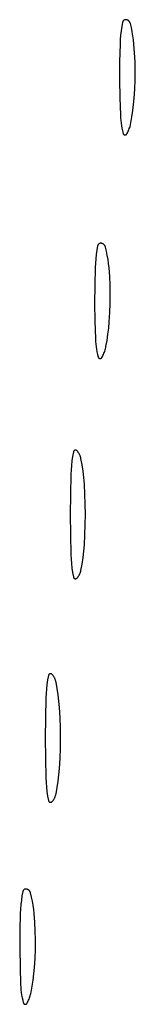
# Model space of a CAD drawing. Units: millimetres. Extents: x 9 to 1846, y -119 to 2206.
# Drawn here: x 204 to 209, y 838 to 878 of the extents above; entities that cross this region are included whole.
import ezdxf

# ---------------------------------------------------------------- set-up
doc = ezdxf.new("R2010")
doc.units = ezdxf.units.MM
doc.header["$MEASUREMENT"] = 0
doc.layers.add('Default', color=18, linetype='Continuous', true_color=0x000000)

msp = doc.modelspace()

# ---------------------------------------------------------------- linework, layer by layer
at = {"layer": 'Default'}
for p, q in [((208.34099, 877.64057), (208.31581, 877.46592)), ((208.37161, 877.81436), (208.34099, 877.64057)), ((208.37252, 877.8187), (208.37161, 877.81436)), ((208.37358, 877.82299), (208.37252, 877.8187)), ((208.37479, 877.82726), (208.37358, 877.82299)), ((208.37614, 877.83147), (208.37479, 877.82726)), ((208.37763, 877.83564), (208.37614, 877.83147)), ((208.37927, 877.83975), (208.37763, 877.83564)), ((208.38105, 877.84381), (208.37927, 877.83975)), ((208.38297, 877.8478), (208.38105, 877.84381)), ((208.38502, 877.85172), (208.38297, 877.8478)), ((208.38721, 877.85557), (208.38502, 877.85172)), ((208.38953, 877.85934), (208.38721, 877.85557)), ((208.39198, 877.86303), (208.38953, 877.85934)), ((208.39455, 877.86664), (208.39198, 877.86303)), ((208.39724, 877.87015), (208.39455, 877.86664)), ((208.40006, 877.87357), (208.39724, 877.87015)), ((208.40299, 877.87689), (208.40006, 877.87357)), ((208.40603, 877.88011), (208.40299, 877.87689)), ((208.40918, 877.88322), (208.40603, 877.88011)), ((208.41244, 877.88622), (208.40918, 877.88322)), ((208.41579, 877.88911), (208.41244, 877.88622)), ((208.41925, 877.89188), (208.41579, 877.88911)), ((208.4228, 877.89453), (208.41925, 877.89188)), ((208.42643, 877.89705), (208.4228, 877.89453)), ((208.43015, 877.89945), (208.42643, 877.89705)), ((208.43396, 877.90172), (208.43015, 877.89945)), ((208.43783, 877.90386), (208.43396, 877.90172)), ((208.44178, 877.90587), (208.43783, 877.90386)), ((208.4458, 877.90773), (208.44178, 877.90587)), ((208.44988, 877.90946), (208.4458, 877.90773)), ((208.45401, 877.91105), (208.44988, 877.90946)), ((208.4582, 877.91249), (208.45401, 877.91105)), ((208.46243, 877.91379), (208.4582, 877.91249)), ((208.4667, 877.91494), (208.46243, 877.91379)), ((208.47102, 877.91594), (208.4667, 877.91494)), ((208.47536, 877.9168), (208.47102, 877.91594)), ((208.47973, 877.9175), (208.47536, 877.9168)), ((208.48413, 877.91806), (208.47973, 877.9175)), ((208.48854, 877.91846), (208.48413, 877.91806)), ((208.49296, 877.91871), (208.48854, 877.91846)), ((208.49738, 877.91881), (208.49296, 877.91871)), ((208.50181, 877.91876), (208.49738, 877.91881)), ((208.50623, 877.91856), (208.50181, 877.91876)), ((208.51065, 877.9182), (208.50623, 877.91856)), ((208.51505, 877.91769), (208.51065, 877.9182)), ((208.51943, 877.91703), (208.51505, 877.91769)), ((208.52378, 877.91622), (208.51943, 877.91703)), ((208.53101, 877.91462), (208.52378, 877.91622)), ((208.53817, 877.91276), (208.53101, 877.91462)), ((208.54527, 877.91066), (208.53817, 877.91276)), ((208.55229, 877.90831), (208.54527, 877.91066)), ((208.55922, 877.90572), (208.55229, 877.90831)), ((208.56606, 877.90289), (208.55922, 877.90572)), ((208.5728, 877.89982), (208.56606, 877.90289)), ((208.57943, 877.89652), (208.5728, 877.89982)), ((208.58594, 877.89299), (208.57943, 877.89652)), ((208.59232, 877.88924), (208.58594, 877.89299)), ((208.59856, 877.88526), (208.59232, 877.88924)), ((208.60467, 877.88108), (208.59856, 877.88526)), ((208.61062, 877.87668), (208.60467, 877.88108)), ((208.61642, 877.87208), (208.61062, 877.87668)), ((208.62206, 877.86727), (208.61642, 877.87208)), ((208.62752, 877.86228), (208.62206, 877.86727)), ((208.63281, 877.8571), (208.62752, 877.86228)), ((208.63791, 877.85174), (208.63281, 877.8571)), ((208.64282, 877.8462), (208.63791, 877.85174)), ((208.64754, 877.84049), (208.64282, 877.8462)), ((208.65206, 877.83463), (208.64754, 877.84049)), ((208.65637, 877.82861), (208.65206, 877.83463)), ((208.66047, 877.82245), (208.65637, 877.82861)), ((208.66435, 877.81614), (208.66047, 877.82245)), ((208.66801, 877.80971), (208.66435, 877.81614)), ((208.67144, 877.80315), (208.66801, 877.80971)), ((208.67464, 877.79647), (208.67144, 877.80315)), ((208.67761, 877.78969), (208.67464, 877.79647)), ((208.68034, 877.78281), (208.67761, 877.78969)), ((208.68283, 877.77584), (208.68034, 877.78281)), ((208.68508, 877.76879), (208.68283, 877.77584)), ((208.68708, 877.76166), (208.68508, 877.76879)), ((208.72693, 877.59829), (208.68708, 877.76166)), ((208.29608, 877.29056), (208.28183, 877.11467)), ((208.31581, 877.46592), (208.29608, 877.29056)), ((208.76129, 877.43367), (208.72693, 877.59829)), ((208.7901, 877.268), (208.76129, 877.43367)), ((208.81334, 877.10145), (208.7901, 877.268)), ((208.27307, 876.93842), (208.25559, 876.21931)), ((208.28183, 877.11467), (208.27307, 876.93842)), ((208.83098, 876.93422), (208.81334, 877.10145)), ((208.85742, 876.57985), (208.83098, 876.93422)), ((208.874, 876.22488), (208.85742, 876.57985)), ((208.25559, 876.21931), (208.25218, 875.5)), ((208.88073, 875.86959), (208.874, 876.22488)), ((208.87752, 875.49766), (208.88073, 875.86959)), ((208.25218, 875.5), (208.26215, 874.78541)), ((208.86414, 875.12595), (208.87752, 875.49766)), ((208.84061, 874.75474), (208.86414, 875.12595)), ((208.26215, 874.78541), (208.28483, 874.0711)), ((208.78796, 874.25632), (208.81781, 874.50516)), ((208.81781, 874.50516), (208.84061, 874.75474)), ((208.28483, 874.0711), (208.29076, 873.96537)), ((208.75111, 874.00842), (208.78796, 874.25632)), ((208.29076, 873.96537), (208.29994, 873.85988)), ((208.29994, 873.85988), (208.31237, 873.75471)), ((208.31237, 873.75471), (208.32802, 873.64998)), ((208.67357, 873.62368), (208.68632, 873.66929)), ((208.68632, 873.66929), (208.69755, 873.7153)), ((208.69755, 873.7153), (208.70726, 873.76166)), ((208.70726, 873.76166), (208.75111, 874.00842)), ((208.32802, 873.64998), (208.34688, 873.54578)), ((208.34688, 873.54578), (208.36895, 873.44221)), ((208.36895, 873.44221), (208.39419, 873.33936)), ((208.39419, 873.33936), (208.39495, 873.33664)), ((208.39495, 873.33664), (208.39581, 873.33394)), ((208.39581, 873.33394), (208.39676, 873.33128)), ((208.39676, 873.33128), (208.3978, 873.32865)), ((208.3978, 873.32865), (208.39894, 873.32606)), ((208.39894, 873.32606), (208.40016, 873.32351)), ((208.40016, 873.32351), (208.40147, 873.321)), ((208.40147, 873.321), (208.40287, 873.31854)), ((208.40287, 873.31854), (208.40435, 873.31614)), ((208.40435, 873.31614), (208.40592, 873.31378)), ((208.40592, 873.31378), (208.40757, 873.31148)), ((208.40757, 873.31148), (208.40929, 873.30924)), ((208.40929, 873.30924), (208.41109, 873.30706)), ((208.41109, 873.30706), (208.41297, 873.30494)), ((208.41297, 873.30494), (208.41492, 873.30289)), ((208.41492, 873.30289), (208.41694, 873.30091)), ((208.41694, 873.30091), (208.41903, 873.29901)), ((208.41903, 873.29901), (208.42118, 873.29717)), ((208.42118, 873.29717), (208.4234, 873.29541)), ((208.4234, 873.29541), (208.42567, 873.29373)), ((208.42567, 873.29373), (208.428, 873.29213)), ((208.428, 873.29213), (208.43039, 873.29061)), ((208.43039, 873.29061), (208.43283, 873.28918)), ((208.43283, 873.28918), (208.43531, 873.28783)), ((208.43531, 873.28783), (208.43784, 873.28656)), ((208.43784, 873.28656), (208.44042, 873.28539)), ((208.44042, 873.28539), (208.44303, 873.28431)), ((208.44303, 873.28431), (208.44568, 873.28332)), ((208.44568, 873.28332), (208.44836, 873.28242)), ((208.44836, 873.28242), (208.45107, 873.28161)), ((208.45107, 873.28161), (208.45381, 873.2809)), ((208.45381, 873.2809), (208.45657, 873.28029)), ((208.45657, 873.28029), (208.45935, 873.27977)), ((208.45935, 873.27977), (208.46215, 873.27935)), ((208.46215, 873.27935), (208.46496, 873.27903)), ((208.46496, 873.27903), (208.46778, 873.2788)), ((208.46778, 873.2788), (208.4706, 873.27868)), ((208.4706, 873.27868), (208.47343, 873.27865)), ((208.47343, 873.27865), (208.47626, 873.27872)), ((208.47626, 873.27872), (208.47908, 873.27889)), ((208.47908, 873.27889), (208.4819, 873.27915)), ((208.4819, 873.27915), (208.48471, 873.27952)), ((208.48471, 873.27952), (208.4875, 873.27998)), ((208.4875, 873.27998), (208.49027, 873.28053)), ((208.49027, 873.28053), (208.49302, 873.28119)), ((208.49302, 873.28119), (208.49575, 873.28194)), ((208.49575, 873.28194), (208.49845, 873.28278)), ((208.49845, 873.28278), (208.50112, 873.28372)), ((208.50112, 873.28372), (208.50375, 873.28475)), ((208.50375, 873.28475), (208.50635, 873.28587)), ((208.50635, 873.28587), (208.5089, 873.28708)), ((208.5089, 873.28708), (208.51142, 873.28838)), ((208.51142, 873.28838), (208.51388, 873.28976)), ((208.51388, 873.28976), (208.5163, 873.29123)), ((208.5163, 873.29123), (208.51866, 873.29279)), ((208.51866, 873.29279), (208.52097, 873.29442)), ((208.52097, 873.29442), (208.52322, 873.29613)), ((208.52322, 873.29613), (208.52541, 873.29792)), ((208.52541, 873.29792), (208.52754, 873.29979)), ((208.52754, 873.29979), (208.5296, 873.30173)), ((208.5296, 873.30173), (208.53159, 873.30374)), ((208.53159, 873.30374), (208.53351, 873.30582)), ((208.53351, 873.30582), (208.53535, 873.30796)), ((208.53535, 873.30796), (208.53713, 873.31016)), ((208.53713, 873.31016), (208.53882, 873.31243)), ((208.53882, 873.31243), (208.54043, 873.31475)), ((208.54043, 873.31475), (208.54196, 873.31713)), ((208.54196, 873.31713), (208.54341, 873.31956)), ((208.54341, 873.31956), (208.56626, 873.36105)), ((208.56626, 873.36105), (208.58772, 873.40326)), ((208.58772, 873.40326), (208.60778, 873.44617)), ((208.60778, 873.44617), (208.62642, 873.48971)), ((208.62642, 873.48971), (208.64361, 873.53384)), ((208.64361, 873.53384), (208.65933, 873.57851)), ((208.65933, 873.57851), (208.67357, 873.62368)), ((207.4582, 868.91249), (207.45401, 868.91105)), ((207.46243, 868.91379), (207.4582, 868.91249)), ((207.4667, 868.91494), (207.46243, 868.91379)), ((207.47102, 868.91594), (207.4667, 868.91494)), ((207.47536, 868.9168), (207.47102, 868.91594)), ((207.47973, 868.9175), (207.47536, 868.9168)), ((207.48413, 868.91806), (207.47973, 868.9175)), ((207.48854, 868.91846), (207.48413, 868.91806)), ((207.49296, 868.91871), (207.48854, 868.91846)), ((207.49738, 868.91881), (207.49296, 868.91871)), ((207.50181, 868.91876), (207.49738, 868.91881)), ((207.50623, 868.91856), (207.50181, 868.91876)), ((207.51065, 868.9182), (207.50623, 868.91856)), ((207.51505, 868.91769), (207.51065, 868.9182)), ((207.51943, 868.91703), (207.51505, 868.91769)), ((207.52378, 868.91622), (207.51943, 868.91703)), ((207.53101, 868.91462), (207.52378, 868.91622)), ((207.53817, 868.91276), (207.53101, 868.91462)), ((207.54527, 868.91066), (207.53817, 868.91276)), ((207.34099, 868.64057), (207.31581, 868.46592)), ((207.37161, 868.81436), (207.34099, 868.64057)), ((207.37252, 868.8187), (207.37161, 868.81436)), ((207.37358, 868.82299), (207.37252, 868.8187)), ((207.37479, 868.82726), (207.37358, 868.82299)), ((207.37614, 868.83147), (207.37479, 868.82726)), ((207.37763, 868.83564), (207.37614, 868.83147)), ((207.37927, 868.83975), (207.37763, 868.83564)), ((207.38105, 868.84381), (207.37927, 868.83975)), ((207.38297, 868.8478), (207.38105, 868.84381)), ((207.38502, 868.85172), (207.38297, 868.8478)), ((207.38721, 868.85557), (207.38502, 868.85172)), ((207.38953, 868.85934), (207.38721, 868.85557)), ((207.39198, 868.86303), (207.38953, 868.85934)), ((207.39455, 868.86664), (207.39198, 868.86303)), ((207.39724, 868.87015), (207.39455, 868.86664)), ((207.40006, 868.87357), (207.39724, 868.87015)), ((207.40299, 868.87689), (207.40006, 868.87357)), ((207.40603, 868.88011), (207.40299, 868.87689)), ((207.40918, 868.88322), (207.40603, 868.88011)), ((207.41244, 868.88622), (207.40918, 868.88322)), ((207.41579, 868.88911), (207.41244, 868.88622)), ((207.41925, 868.89188), (207.41579, 868.88911)), ((207.4228, 868.89453), (207.41925, 868.89188)), ((207.42643, 868.89705), (207.4228, 868.89453)), ((207.43015, 868.89945), (207.42643, 868.89705)), ((207.43396, 868.90172), (207.43015, 868.89945)), ((207.43783, 868.90386), (207.43396, 868.90172)), ((207.44178, 868.90587), (207.43783, 868.90386)), ((207.4458, 868.90773), (207.44178, 868.90587)), ((207.44988, 868.90946), (207.4458, 868.90773)), ((207.45401, 868.91105), (207.44988, 868.90946)), ((207.55229, 868.90831), (207.54527, 868.91066)), ((207.55922, 868.90572), (207.55229, 868.90831)), ((207.56606, 868.90289), (207.55922, 868.90572)), ((207.5728, 868.89982), (207.56606, 868.90289)), ((207.57943, 868.89652), (207.5728, 868.89982)), ((207.58594, 868.89299), (207.57943, 868.89652)), ((207.59232, 868.88924), (207.58594, 868.89299)), ((207.59856, 868.88526), (207.59232, 868.88924)), ((207.60467, 868.88108), (207.59856, 868.88526)), ((207.61062, 868.87668), (207.60467, 868.88108)), ((207.61642, 868.87208), (207.61062, 868.87668)), ((207.62206, 868.86727), (207.61642, 868.87208)), ((207.62752, 868.86228), (207.62206, 868.86727)), ((207.63281, 868.8571), (207.62752, 868.86228)), ((207.63791, 868.85174), (207.63281, 868.8571)), ((207.64282, 868.8462), (207.63791, 868.85174)), ((207.64754, 868.84049), (207.64282, 868.8462)), ((207.65206, 868.83463), (207.64754, 868.84049)), ((207.65637, 868.82861), (207.65206, 868.83463)), ((207.66047, 868.82245), (207.65637, 868.82861)), ((207.66435, 868.81614), (207.66047, 868.82245)), ((207.66801, 868.80971), (207.66435, 868.81614)), ((207.67144, 868.80315), (207.66801, 868.80971)), ((207.67464, 868.79647), (207.67144, 868.80315)), ((207.67761, 868.78969), (207.67464, 868.79647)), ((207.68034, 868.78281), (207.67761, 868.78969)), ((207.68283, 868.77584), (207.68034, 868.78281)), ((207.68508, 868.76879), (207.68283, 868.77584)), ((207.68708, 868.76166), (207.68508, 868.76879)), ((207.72693, 868.59829), (207.68708, 868.76166)), ((207.76129, 868.43367), (207.72693, 868.59829)), ((207.29608, 868.29056), (207.28183, 868.11467)), ((207.31581, 868.46592), (207.29608, 868.29056)), ((207.7901, 868.268), (207.76129, 868.43367)), ((207.81334, 868.10145), (207.7901, 868.268)), ((207.27307, 867.93842), (207.25559, 867.21931)), ((207.28183, 868.11467), (207.27307, 867.93842)), ((207.83098, 867.93422), (207.81334, 868.10145)), ((207.85742, 867.57985), (207.83098, 867.93422)), ((207.874, 867.22488), (207.85742, 867.57985)), ((207.25559, 867.21931), (207.25218, 866.5)), ((207.88073, 866.86959), (207.874, 867.22488)), ((207.87752, 866.49766), (207.88073, 866.86959)), ((207.25218, 866.5), (207.26215, 865.78541)), ((207.86414, 866.12595), (207.87752, 866.49766)), ((207.26215, 865.78541), (207.28483, 865.0711)), ((207.81781, 865.50516), (207.84061, 865.75474)), ((207.84061, 865.75474), (207.86414, 866.12595)), ((207.78796, 865.25632), (207.81781, 865.50516)), ((207.28483, 865.0711), (207.29076, 864.96537)), ((207.29076, 864.96537), (207.29994, 864.85988)), ((207.70726, 864.76166), (207.75111, 865.00842)), ((207.75111, 865.00842), (207.78796, 865.25632)), ((207.29994, 864.85988), (207.31237, 864.75471)), ((207.31237, 864.75471), (207.32802, 864.64998)), ((207.32802, 864.64998), (207.34688, 864.54578)), ((207.64361, 864.53384), (207.65933, 864.57851)), ((207.65933, 864.57851), (207.67357, 864.62368)), ((207.67357, 864.62368), (207.68632, 864.66929)), ((207.68632, 864.66929), (207.69755, 864.7153)), ((207.69755, 864.7153), (207.70726, 864.76166)), ((207.34688, 864.54578), (207.36895, 864.44221)), ((207.36895, 864.44221), (207.39419, 864.33936)), ((207.39419, 864.33936), (207.39495, 864.33664)), ((207.39495, 864.33664), (207.39581, 864.33394)), ((207.39581, 864.33394), (207.39676, 864.33128)), ((207.39676, 864.33128), (207.3978, 864.32865)), ((207.3978, 864.32865), (207.39894, 864.32606)), ((207.39894, 864.32606), (207.40016, 864.32351)), ((207.40016, 864.32351), (207.40147, 864.321)), ((207.40147, 864.321), (207.40287, 864.31854)), ((207.40287, 864.31854), (207.40435, 864.31614)), ((207.40435, 864.31614), (207.40592, 864.31378)), ((207.40592, 864.31378), (207.40757, 864.31148)), ((207.40757, 864.31148), (207.40929, 864.30924)), ((207.40929, 864.30924), (207.41109, 864.30706)), ((207.41109, 864.30706), (207.41297, 864.30494)), ((207.41297, 864.30494), (207.41492, 864.30289)), ((207.41492, 864.30289), (207.41694, 864.30091)), ((207.41694, 864.30091), (207.41903, 864.29901)), ((207.41903, 864.29901), (207.42118, 864.29717)), ((207.42118, 864.29717), (207.4234, 864.29541)), ((207.4234, 864.29541), (207.42567, 864.29373)), ((207.42567, 864.29373), (207.428, 864.29213)), ((207.428, 864.29213), (207.43039, 864.29061)), ((207.43039, 864.29061), (207.43283, 864.28918)), ((207.43283, 864.28918), (207.43531, 864.28783)), ((207.43531, 864.28783), (207.43784, 864.28656)), ((207.43784, 864.28656), (207.44042, 864.28539)), ((207.44042, 864.28539), (207.44303, 864.28431)), ((207.44303, 864.28431), (207.44568, 864.28332)), ((207.44568, 864.28332), (207.44836, 864.28242)), ((207.44836, 864.28242), (207.45107, 864.28161)), ((207.45107, 864.28161), (207.45381, 864.2809)), ((207.45381, 864.2809), (207.45657, 864.28029)), ((207.45657, 864.28029), (207.45935, 864.27977)), ((207.45935, 864.27977), (207.46215, 864.27935)), ((207.46215, 864.27935), (207.46496, 864.27903)), ((207.46496, 864.27903), (207.46778, 864.2788)), ((207.46778, 864.2788), (207.4706, 864.27868)), ((207.4706, 864.27868), (207.47343, 864.27865)), ((207.47343, 864.27865), (207.47626, 864.27872)), ((207.47626, 864.27872), (207.47908, 864.27889)), ((207.47908, 864.27889), (207.4819, 864.27915)), ((207.4819, 864.27915), (207.48471, 864.27952)), ((207.48471, 864.27952), (207.4875, 864.27998)), ((207.4875, 864.27998), (207.49027, 864.28053)), ((207.49027, 864.28053), (207.49302, 864.28119)), ((207.49302, 864.28119), (207.49575, 864.28194)), ((207.49575, 864.28194), (207.49845, 864.28278)), ((207.49845, 864.28278), (207.50112, 864.28372)), ((207.50112, 864.28372), (207.50375, 864.28475)), ((207.50375, 864.28475), (207.50635, 864.28587)), ((207.50635, 864.28587), (207.5089, 864.28708)), ((207.5089, 864.28708), (207.51142, 864.28838)), ((207.51142, 864.28838), (207.51388, 864.28976)), ((207.51388, 864.28976), (207.5163, 864.29123)), ((207.5163, 864.29123), (207.51866, 864.29279)), ((207.51866, 864.29279), (207.52097, 864.29442)), ((207.52097, 864.29442), (207.52322, 864.29613)), ((207.52322, 864.29613), (207.52541, 864.29792)), ((207.52541, 864.29792), (207.52754, 864.29979)), ((207.52754, 864.29979), (207.5296, 864.30173)), ((207.5296, 864.30173), (207.53159, 864.30374)), ((207.53159, 864.30374), (207.53351, 864.30582)), ((207.53351, 864.30582), (207.53535, 864.30796)), ((207.53535, 864.30796), (207.53713, 864.31016)), ((207.53713, 864.31016), (207.53882, 864.31243)), ((207.53882, 864.31243), (207.54043, 864.31475)), ((207.54043, 864.31475), (207.54196, 864.31713)), ((207.54196, 864.31713), (207.54341, 864.31956)), ((207.54341, 864.31956), (207.56626, 864.36105)), ((207.56626, 864.36105), (207.58772, 864.40326)), ((207.58772, 864.40326), (207.60778, 864.44617)), ((207.60778, 864.44617), (207.62642, 864.48971)), ((207.62642, 864.48971), (207.64361, 864.53384)), ((206.36799, 860.33751), (206.34201, 860.15692)), ((206.39967, 860.51719), (206.36799, 860.33751)), ((206.40029, 860.52013), (206.39967, 860.51719)), ((206.40101, 860.52304), (206.40029, 860.52013)), ((206.40183, 860.52593), (206.40101, 860.52304)), ((206.40275, 860.52879), (206.40183, 860.52593)), ((206.40377, 860.53161), (206.40275, 860.52879)), ((206.40489, 860.5344), (206.40377, 860.53161)), ((206.40611, 860.53714), (206.40489, 860.5344)), ((206.40742, 860.53984), (206.40611, 860.53714)), ((206.40882, 860.5425), (206.40742, 860.53984)), ((206.41032, 860.5451), (206.40882, 860.5425)), ((206.4119, 860.54765), (206.41032, 860.5451)), ((206.41357, 860.55014), (206.4119, 860.54765)), ((206.41533, 860.55258), (206.41357, 860.55014)), ((206.41718, 860.55495), (206.41533, 860.55258)), ((206.4191, 860.55725), (206.41718, 860.55495)), ((206.4211, 860.55949), (206.4191, 860.55725)), ((206.42318, 860.56166), (206.4211, 860.55949)), ((206.42534, 860.56375), (206.42318, 860.56166)), ((206.42756, 860.56576), (206.42534, 860.56375)), ((206.42986, 860.5677), (206.42756, 860.56576)), ((206.43222, 860.56956), (206.42986, 860.5677)), ((206.43464, 860.57133), (206.43222, 860.56956)), ((206.43713, 860.57302), (206.43464, 860.57133)), ((206.43967, 860.57462), (206.43713, 860.57302)), ((206.44226, 860.57613), (206.43967, 860.57462)), ((206.44491, 860.57754), (206.44226, 860.57613)), ((206.4476, 860.57887), (206.44491, 860.57754)), ((206.45034, 860.5801), (206.4476, 860.57887)), ((206.45312, 860.58124), (206.45034, 860.5801)), ((206.45594, 860.58227), (206.45312, 860.58124)), ((206.45879, 860.58321), (206.45594, 860.58227)), ((206.46168, 860.58405), (206.45879, 860.58321)), ((206.46459, 860.58479), (206.46168, 860.58405)), ((206.46752, 860.58542), (206.46459, 860.58479)), ((206.47048, 860.58596), (206.46752, 860.58542)), ((206.47345, 860.58638), (206.47048, 860.58596)), ((206.47643, 860.58671), (206.47345, 860.58638)), ((206.47943, 860.58693), (206.47643, 860.58671)), ((206.48243, 860.58705), (206.47943, 860.58693)), ((206.48543, 860.58706), (206.48243, 860.58705)), ((206.48843, 860.58697), (206.48543, 860.58706)), ((206.49143, 860.58677), (206.48843, 860.58697)), ((206.49442, 860.58647), (206.49143, 860.58677)), ((206.49739, 860.58607), (206.49442, 860.58647)), ((206.50035, 860.58556), (206.49739, 860.58607)), ((206.50329, 860.58495), (206.50035, 860.58556)), ((206.50621, 860.58424), (206.50329, 860.58495)), ((206.5091, 860.58342), (206.50621, 860.58424)), ((206.51196, 860.58251), (206.5091, 860.58342)), ((206.51478, 860.5815), (206.51196, 860.58251)), ((206.51757, 860.58038), (206.51478, 860.5815)), ((206.52032, 860.57918), (206.51757, 860.58038)), ((206.52303, 860.57787), (206.52032, 860.57918)), ((206.52569, 860.57648), (206.52303, 860.57787)), ((206.5283, 860.57499), (206.52569, 860.57648)), ((206.53085, 860.57341), (206.5283, 860.57499)), ((206.53335, 860.57175), (206.53085, 860.57341)), ((206.53579, 860.56999), (206.53335, 860.57175)), ((206.53816, 860.56816), (206.53579, 860.56999)), ((206.54047, 860.56624), (206.53816, 860.56816)), ((206.54272, 860.56424), (206.54047, 860.56624)), ((206.54489, 860.56217), (206.54272, 860.56424)), ((206.54699, 860.56002), (206.54489, 860.56217)), ((206.56098, 860.54468), (206.54699, 860.56002)), ((206.57446, 860.52889), (206.56098, 860.54468)), ((206.5874, 860.51265), (206.57446, 860.52889)), ((206.59979, 860.49599), (206.5874, 860.51265)), ((206.61163, 860.47893), (206.59979, 860.49599)), ((206.62288, 860.46149), (206.61163, 860.47893)), ((206.63356, 860.44367), (206.62288, 860.46149)), ((206.64363, 860.42552), (206.63356, 860.44367)), ((206.65309, 860.40704), (206.64363, 860.42552)), ((206.66194, 860.38825), (206.65309, 860.40704)), ((206.67015, 860.36918), (206.66194, 860.38825)), ((206.67772, 860.34985), (206.67015, 860.36918)), ((206.68465, 860.33027), (206.67772, 860.34985)), ((206.69092, 860.31048), (206.68465, 860.33027)), ((206.69653, 860.29049), (206.69092, 860.31048)), ((206.70147, 860.27032), (206.69653, 860.29049)), ((206.70573, 860.25), (206.70147, 860.27032)), ((206.75086, 859.99544), (206.70573, 860.25)), ((206.32174, 859.9756), (206.30721, 859.79373)), ((206.34201, 860.15692), (206.32174, 859.9756)), ((206.7884, 859.73965), (206.75086, 859.99544)), ((206.29843, 859.61149), (206.27236, 858)), ((206.30721, 859.79373), (206.29843, 859.61149)), ((206.81834, 859.48286), (206.7884, 859.73965)), ((206.84065, 859.22529), (206.81834, 859.48286)), ((206.865, 858.81725), (206.84065, 859.22529)), ((206.87962, 858.40874), (206.865, 858.81725)), ((206.8845, 858), (206.87962, 858.40874)), ((206.27236, 858), (206.29843, 856.38851)), ((206.87962, 857.59126), (206.8845, 858)), ((206.865, 857.18275), (206.87962, 857.59126)), ((206.84065, 856.77471), (206.865, 857.18275)), ((206.81834, 856.51714), (206.84065, 856.77471)), ((206.29843, 856.38851), (206.30721, 856.20627)), ((206.75086, 856.00456), (206.7884, 856.26035)), ((206.7884, 856.26035), (206.81834, 856.51714)), ((206.30721, 856.20627), (206.32174, 856.0244)), ((206.32174, 856.0244), (206.34201, 855.84308)), ((206.34201, 855.84308), (206.36799, 855.66249)), ((206.70573, 855.75), (206.75086, 856.00456)), ((206.36799, 855.66249), (206.39967, 855.48281)), ((206.39967, 855.48281), (206.40029, 855.47987)), ((206.40029, 855.47987), (206.40101, 855.47696)), ((206.40101, 855.47696), (206.40183, 855.47407)), ((206.40183, 855.47407), (206.40275, 855.47121)), ((206.40275, 855.47121), (206.40377, 855.46839)), ((206.40377, 855.46839), (206.40489, 855.4656)), ((206.40489, 855.4656), (206.40611, 855.46286)), ((206.40611, 855.46286), (206.40742, 855.46016)), ((206.40742, 855.46016), (206.40882, 855.4575)), ((206.40882, 855.4575), (206.41032, 855.4549)), ((206.41032, 855.4549), (206.4119, 855.45235)), ((206.4119, 855.45235), (206.41357, 855.44986)), ((206.41357, 855.44986), (206.41533, 855.44742)), ((206.41533, 855.44742), (206.41718, 855.44505)), ((206.41718, 855.44505), (206.4191, 855.44275)), ((206.4191, 855.44275), (206.4211, 855.44051)), ((206.4211, 855.44051), (206.42318, 855.43834)), ((206.42318, 855.43834), (206.42534, 855.43625)), ((206.42534, 855.43625), (206.42756, 855.43424)), ((206.54047, 855.43376), (206.54272, 855.43576)), ((206.54272, 855.43576), (206.54489, 855.43783)), ((206.54489, 855.43783), (206.54699, 855.43998)), ((206.54699, 855.43998), (206.56098, 855.45532)), ((206.56098, 855.45532), (206.57446, 855.47111)), ((206.57446, 855.47111), (206.5874, 855.48735)), ((206.5874, 855.48735), (206.59979, 855.50401)), ((206.59979, 855.50401), (206.61163, 855.52107)), ((206.61163, 855.52107), (206.62288, 855.53851)), ((206.62288, 855.53851), (206.63356, 855.55633)), ((206.63356, 855.55633), (206.64363, 855.57448)), ((206.64363, 855.57448), (206.65309, 855.59296)), ((206.65309, 855.59296), (206.66194, 855.61175)), ((206.66194, 855.61175), (206.67015, 855.63082)), ((206.67015, 855.63082), (206.67772, 855.65015)), ((206.67772, 855.65015), (206.68465, 855.66973)), ((206.68465, 855.66973), (206.69092, 855.68952)), ((206.69092, 855.68952), (206.69653, 855.70951)), ((206.69653, 855.70951), (206.70147, 855.72968)), ((206.70147, 855.72968), (206.70573, 855.75)), ((206.42756, 855.43424), (206.42986, 855.4323)), ((206.42986, 855.4323), (206.43222, 855.43044)), ((206.43222, 855.43044), (206.43464, 855.42867)), ((206.43464, 855.42867), (206.43713, 855.42698)), ((206.43713, 855.42698), (206.43967, 855.42538)), ((206.43967, 855.42538), (206.44226, 855.42387)), ((206.44226, 855.42387), (206.44491, 855.42246)), ((206.44491, 855.42246), (206.4476, 855.42113)), ((206.4476, 855.42113), (206.45034, 855.4199)), ((206.45034, 855.4199), (206.45312, 855.41876)), ((206.45312, 855.41876), (206.45594, 855.41773)), ((206.45594, 855.41773), (206.45879, 855.41679)), ((206.45879, 855.41679), (206.46168, 855.41595)), ((206.46168, 855.41595), (206.46459, 855.41521)), ((206.46459, 855.41521), (206.46752, 855.41458)), ((206.46752, 855.41458), (206.47048, 855.41404)), ((206.47048, 855.41404), (206.47345, 855.41362)), ((206.47345, 855.41362), (206.47643, 855.41329)), ((206.47643, 855.41329), (206.47943, 855.41307)), ((206.47943, 855.41307), (206.48243, 855.41295)), ((206.48243, 855.41295), (206.48543, 855.41294)), ((206.48543, 855.41294), (206.48843, 855.41303)), ((206.48843, 855.41303), (206.49143, 855.41323)), ((206.49143, 855.41323), (206.49442, 855.41353)), ((206.49442, 855.41353), (206.49739, 855.41393)), ((206.49739, 855.41393), (206.50035, 855.41444)), ((206.50035, 855.41444), (206.50329, 855.41505)), ((206.50329, 855.41505), (206.50621, 855.41576)), ((206.50621, 855.41576), (206.5091, 855.41658)), ((206.5091, 855.41658), (206.51196, 855.41749)), ((206.51196, 855.41749), (206.51478, 855.4185)), ((206.51478, 855.4185), (206.51757, 855.41962)), ((206.51757, 855.41962), (206.52032, 855.42082)), ((206.52032, 855.42082), (206.52303, 855.42213)), ((206.52303, 855.42213), (206.52569, 855.42352)), ((206.52569, 855.42352), (206.5283, 855.42501)), ((206.5283, 855.42501), (206.53085, 855.42659)), ((206.53085, 855.42659), (206.53335, 855.42825)), ((206.53335, 855.42825), (206.53579, 855.43001)), ((206.53579, 855.43001), (206.53816, 855.43184)), ((206.53816, 855.43184), (206.54047, 855.43376)), ((205.39967, 851.51719), (205.36799, 851.33751)), ((205.40029, 851.52013), (205.39967, 851.51719)), ((205.40101, 851.52304), (205.40029, 851.52013)), ((205.40183, 851.52593), (205.40101, 851.52304)), ((205.40275, 851.52879), (205.40183, 851.52593)), ((205.40377, 851.53161), (205.40275, 851.52879)), ((205.40489, 851.5344), (205.40377, 851.53161)), ((205.40611, 851.53714), (205.40489, 851.5344)), ((205.40742, 851.53984), (205.40611, 851.53714)), ((205.40882, 851.5425), (205.40742, 851.53984)), ((205.41032, 851.5451), (205.40882, 851.5425)), ((205.4119, 851.54765), (205.41032, 851.5451)), ((205.41357, 851.55014), (205.4119, 851.54765)), ((205.41533, 851.55258), (205.41357, 851.55014)), ((205.41718, 851.55495), (205.41533, 851.55258)), ((205.4191, 851.55725), (205.41718, 851.55495)), ((205.4211, 851.55949), (205.4191, 851.55725)), ((205.42318, 851.56166), (205.4211, 851.55949)), ((205.42534, 851.56375), (205.42318, 851.56166)), ((205.42756, 851.56576), (205.42534, 851.56375)), ((205.42986, 851.5677), (205.42756, 851.56576)), ((205.43222, 851.56956), (205.42986, 851.5677)), ((205.43464, 851.57133), (205.43222, 851.56956)), ((205.43713, 851.57302), (205.43464, 851.57133)), ((205.43967, 851.57462), (205.43713, 851.57302)), ((205.44226, 851.57613), (205.43967, 851.57462)), ((205.44491, 851.57754), (205.44226, 851.57613)), ((205.4476, 851.57887), (205.44491, 851.57754)), ((205.45034, 851.5801), (205.4476, 851.57887)), ((205.45312, 851.58124), (205.45034, 851.5801)), ((205.45594, 851.58227), (205.45312, 851.58124)), ((205.45879, 851.58321), (205.45594, 851.58227)), ((205.46168, 851.58405), (205.45879, 851.58321)), ((205.46459, 851.58479), (205.46168, 851.58405)), ((205.46752, 851.58542), (205.46459, 851.58479)), ((205.47048, 851.58596), (205.46752, 851.58542)), ((205.47345, 851.58638), (205.47048, 851.58596)), ((205.47643, 851.58671), (205.47345, 851.58638)), ((205.47943, 851.58693), (205.47643, 851.58671)), ((205.48243, 851.58705), (205.47943, 851.58693)), ((205.48543, 851.58706), (205.48243, 851.58705)), ((205.48843, 851.58697), (205.48543, 851.58706)), ((205.49143, 851.58677), (205.48843, 851.58697)), ((205.49442, 851.58647), (205.49143, 851.58677)), ((205.49739, 851.58607), (205.49442, 851.58647)), ((205.50035, 851.58556), (205.49739, 851.58607)), ((205.50329, 851.58495), (205.50035, 851.58556)), ((205.50621, 851.58424), (205.50329, 851.58495)), ((205.5091, 851.58342), (205.50621, 851.58424)), ((205.51196, 851.58251), (205.5091, 851.58342)), ((205.51478, 851.5815), (205.51196, 851.58251)), ((205.51757, 851.58038), (205.51478, 851.5815)), ((205.52032, 851.57918), (205.51757, 851.58038)), ((205.52303, 851.57787), (205.52032, 851.57918)), ((205.52569, 851.57648), (205.52303, 851.57787)), ((205.5283, 851.57499), (205.52569, 851.57648)), ((205.53085, 851.57341), (205.5283, 851.57499)), ((205.53335, 851.57175), (205.53085, 851.57341)), ((205.53579, 851.56999), (205.53335, 851.57175)), ((205.53816, 851.56816), (205.53579, 851.56999)), ((205.54047, 851.56624), (205.53816, 851.56816)), ((205.54272, 851.56424), (205.54047, 851.56624)), ((205.54489, 851.56217), (205.54272, 851.56424)), ((205.54699, 851.56002), (205.54489, 851.56217)), ((205.56098, 851.54468), (205.54699, 851.56002)), ((205.57446, 851.52889), (205.56098, 851.54468)), ((205.5874, 851.51265), (205.57446, 851.52889)), ((205.59979, 851.49599), (205.5874, 851.51265)), ((205.61163, 851.47893), (205.59979, 851.49599)), ((205.62288, 851.46149), (205.61163, 851.47893)), ((205.34201, 851.15692), (205.32174, 850.9756)), ((205.36799, 851.33751), (205.34201, 851.15692)), ((205.63356, 851.44367), (205.62288, 851.46149)), ((205.64363, 851.42552), (205.63356, 851.44367)), ((205.65309, 851.40704), (205.64363, 851.42552)), ((205.66194, 851.38825), (205.65309, 851.40704)), ((205.67015, 851.36918), (205.66194, 851.38825)), ((205.67772, 851.34985), (205.67015, 851.36918)), ((205.68465, 851.33027), (205.67772, 851.34985)), ((205.69092, 851.31048), (205.68465, 851.33027)), ((205.69653, 851.29049), (205.69092, 851.31048)), ((205.70147, 851.27032), (205.69653, 851.29049)), ((205.70573, 851.25), (205.70147, 851.27032)), ((205.75086, 850.99544), (205.70573, 851.25)), ((205.30721, 850.79373), (205.29843, 850.61149)), ((205.32174, 850.9756), (205.30721, 850.79373)), ((205.7884, 850.73965), (205.75086, 850.99544)), ((205.81834, 850.48286), (205.7884, 850.73965)), ((205.29843, 850.61149), (205.27236, 849)), ((205.84065, 850.22529), (205.81834, 850.48286)), ((205.865, 849.81725), (205.84065, 850.22529)), ((205.87962, 849.40874), (205.865, 849.81725)), ((205.8845, 849), (205.87962, 849.40874)), ((205.27236, 849), (205.29843, 847.38851)), ((205.87962, 848.59126), (205.8845, 849)), ((205.865, 848.18275), (205.87962, 848.59126)), ((205.84065, 847.77471), (205.865, 848.18275)), ((205.7884, 847.26035), (205.81834, 847.51714)), ((205.81834, 847.51714), (205.84065, 847.77471)), ((205.29843, 847.38851), (205.30721, 847.20627)), ((205.30721, 847.20627), (205.32174, 847.0244)), ((205.75086, 847.00456), (205.7884, 847.26035)), ((205.32174, 847.0244), (205.34201, 846.84308)), ((205.34201, 846.84308), (205.36799, 846.66249)), ((205.69653, 846.70951), (205.70147, 846.72968)), ((205.70147, 846.72968), (205.70573, 846.75)), ((205.70573, 846.75), (205.75086, 847.00456)), ((205.36799, 846.66249), (205.39967, 846.48281)), ((205.39967, 846.48281), (205.40029, 846.47987)), ((205.40029, 846.47987), (205.40101, 846.47696)), ((205.40101, 846.47696), (205.40183, 846.47407)), ((205.40183, 846.47407), (205.40275, 846.47121)), ((205.40275, 846.47121), (205.40377, 846.46839)), ((205.40377, 846.46839), (205.40489, 846.4656)), ((205.40489, 846.4656), (205.40611, 846.46286)), ((205.40611, 846.46286), (205.40742, 846.46016)), ((205.40742, 846.46016), (205.40882, 846.4575)), ((205.40882, 846.4575), (205.41032, 846.4549)), ((205.41032, 846.4549), (205.4119, 846.45235)), ((205.4119, 846.45235), (205.41357, 846.44986)), ((205.41357, 846.44986), (205.41533, 846.44742)), ((205.41533, 846.44742), (205.41718, 846.44505)), ((205.41718, 846.44505), (205.4191, 846.44275)), ((205.4191, 846.44275), (205.4211, 846.44051)), ((205.4211, 846.44051), (205.42318, 846.43834)), ((205.42318, 846.43834), (205.42534, 846.43625)), ((205.42534, 846.43625), (205.42756, 846.43424)), ((205.42756, 846.43424), (205.42986, 846.4323)), ((205.42986, 846.4323), (205.43222, 846.43044)), ((205.43222, 846.43044), (205.43464, 846.42867)), ((205.43464, 846.42867), (205.43713, 846.42698)), ((205.43713, 846.42698), (205.43967, 846.42538)), ((205.43967, 846.42538), (205.44226, 846.42387)), ((205.44226, 846.42387), (205.44491, 846.42246)), ((205.44491, 846.42246), (205.4476, 846.42113)), ((205.4476, 846.42113), (205.45034, 846.4199)), ((205.45034, 846.4199), (205.45312, 846.41876)), ((205.45312, 846.41876), (205.45594, 846.41773)), ((205.45594, 846.41773), (205.45879, 846.41679)), ((205.45879, 846.41679), (205.46168, 846.41595)), ((205.46168, 846.41595), (205.46459, 846.41521)), ((205.46459, 846.41521), (205.46752, 846.41458)), ((205.46752, 846.41458), (205.47048, 846.41404)), ((205.47048, 846.41404), (205.47345, 846.41362)), ((205.47345, 846.41362), (205.47643, 846.41329)), ((205.47643, 846.41329), (205.47943, 846.41307)), ((205.47943, 846.41307), (205.48243, 846.41295)), ((205.48243, 846.41295), (205.48543, 846.41294)), ((205.48543, 846.41294), (205.48843, 846.41303)), ((205.48843, 846.41303), (205.49143, 846.41323)), ((205.49143, 846.41323), (205.49442, 846.41353)), ((205.49442, 846.41353), (205.49739, 846.41393)), ((205.49739, 846.41393), (205.50035, 846.41444)), ((205.50035, 846.41444), (205.50329, 846.41505)), ((205.50329, 846.41505), (205.50621, 846.41576)), ((205.50621, 846.41576), (205.5091, 846.41658)), ((205.5091, 846.41658), (205.51196, 846.41749)), ((205.51196, 846.41749), (205.51478, 846.4185)), ((205.51478, 846.4185), (205.51757, 846.41962)), ((205.51757, 846.41962), (205.52032, 846.42082)), ((205.52032, 846.42082), (205.52303, 846.42213)), ((205.52303, 846.42213), (205.52569, 846.42352)), ((205.52569, 846.42352), (205.5283, 846.42501)), ((205.5283, 846.42501), (205.53085, 846.42659)), ((205.53085, 846.42659), (205.53335, 846.42825)), ((205.53335, 846.42825), (205.53579, 846.43001)), ((205.53579, 846.43001), (205.53816, 846.43184)), ((205.53816, 846.43184), (205.54047, 846.43376)), ((205.54047, 846.43376), (205.54272, 846.43576)), ((205.54272, 846.43576), (205.54489, 846.43783)), ((205.54489, 846.43783), (205.54699, 846.43998)), ((205.54699, 846.43998), (205.56098, 846.45532)), ((205.56098, 846.45532), (205.57446, 846.47111)), ((205.57446, 846.47111), (205.5874, 846.48735)), ((205.5874, 846.48735), (205.59979, 846.50401)), ((205.59979, 846.50401), (205.61163, 846.52107)), ((205.61163, 846.52107), (205.62288, 846.53851)), ((205.62288, 846.53851), (205.63356, 846.55633)), ((205.63356, 846.55633), (205.64363, 846.57448)), ((205.64363, 846.57448), (205.65309, 846.59296)), ((205.65309, 846.59296), (205.66194, 846.61175)), ((205.66194, 846.61175), (205.67015, 846.63082)), ((205.67015, 846.63082), (205.67772, 846.65015)), ((205.67772, 846.65015), (205.68465, 846.66973)), ((205.68465, 846.66973), (205.69092, 846.68952)), ((205.69092, 846.68952), (205.69653, 846.70951)), ((204.37161, 842.81436), (204.34099, 842.64057)), ((204.37252, 842.8187), (204.37161, 842.81436)), ((204.37358, 842.82299), (204.37252, 842.8187)), ((204.37479, 842.82726), (204.37358, 842.82299)), ((204.37614, 842.83147), (204.37479, 842.82726)), ((204.37763, 842.83564), (204.37614, 842.83147)), ((204.37927, 842.83975), (204.37763, 842.83564)), ((204.38105, 842.84381), (204.37927, 842.83975)), ((204.38297, 842.8478), (204.38105, 842.84381)), ((204.38502, 842.85172), (204.38297, 842.8478)), ((204.38721, 842.85557), (204.38502, 842.85172)), ((204.38953, 842.85934), (204.38721, 842.85557)), ((204.39198, 842.86303), (204.38953, 842.85934)), ((204.39455, 842.86664), (204.39198, 842.86303)), ((204.39724, 842.87015), (204.39455, 842.86664)), ((204.40006, 842.87357), (204.39724, 842.87015)), ((204.40299, 842.87689), (204.40006, 842.87357)), ((204.40603, 842.88011), (204.40299, 842.87689)), ((204.40918, 842.88322), (204.40603, 842.88011)), ((204.41244, 842.88622), (204.40918, 842.88322)), ((204.41579, 842.88911), (204.41244, 842.88622)), ((204.41925, 842.89188), (204.41579, 842.88911)), ((204.4228, 842.89453), (204.41925, 842.89188)), ((204.42643, 842.89705), (204.4228, 842.89453)), ((204.43015, 842.89945), (204.42643, 842.89705)), ((204.43396, 842.90172), (204.43015, 842.89945)), ((204.43783, 842.90386), (204.43396, 842.90172)), ((204.44178, 842.90587), (204.43783, 842.90386)), ((204.4458, 842.90773), (204.44178, 842.90587)), ((204.44988, 842.90946), (204.4458, 842.90773)), ((204.45401, 842.91105), (204.44988, 842.90946)), ((204.4582, 842.91249), (204.45401, 842.91105)), ((204.46243, 842.91379), (204.4582, 842.91249)), ((204.4667, 842.91494), (204.46243, 842.91379)), ((204.47102, 842.91594), (204.4667, 842.91494)), ((204.47536, 842.9168), (204.47102, 842.91594)), ((204.47973, 842.9175), (204.47536, 842.9168)), ((204.48413, 842.91806), (204.47973, 842.9175)), ((204.48854, 842.91846), (204.48413, 842.91806)), ((204.49296, 842.91871), (204.48854, 842.91846)), ((204.49738, 842.91881), (204.49296, 842.91871)), ((204.50181, 842.91876), (204.49738, 842.91881)), ((204.50623, 842.91856), (204.50181, 842.91876)), ((204.51065, 842.9182), (204.50623, 842.91856)), ((204.51505, 842.91769), (204.51065, 842.9182)), ((204.51943, 842.91703), (204.51505, 842.91769)), ((204.52378, 842.91622), (204.51943, 842.91703)), ((204.53101, 842.91462), (204.52378, 842.91622)), ((204.53817, 842.91276), (204.53101, 842.91462)), ((204.54527, 842.91066), (204.53817, 842.91276)), ((204.55229, 842.90831), (204.54527, 842.91066)), ((204.55922, 842.90572), (204.55229, 842.90831)), ((204.56606, 842.90289), (204.55922, 842.90572)), ((204.5728, 842.89982), (204.56606, 842.90289)), ((204.57943, 842.89652), (204.5728, 842.89982)), ((204.58594, 842.89299), (204.57943, 842.89652)), ((204.59232, 842.88924), (204.58594, 842.89299)), ((204.59856, 842.88526), (204.59232, 842.88924)), ((204.60467, 842.88108), (204.59856, 842.88526)), ((204.61062, 842.87668), (204.60467, 842.88108)), ((204.61642, 842.87208), (204.61062, 842.87668)), ((204.62206, 842.86727), (204.61642, 842.87208)), ((204.62752, 842.86228), (204.62206, 842.86727)), ((204.63281, 842.8571), (204.62752, 842.86228)), ((204.63791, 842.85174), (204.63281, 842.8571)), ((204.64282, 842.8462), (204.63791, 842.85174)), ((204.64754, 842.84049), (204.64282, 842.8462)), ((204.65206, 842.83463), (204.64754, 842.84049)), ((204.65637, 842.82861), (204.65206, 842.83463)), ((204.66047, 842.82245), (204.65637, 842.82861)), ((204.66435, 842.81614), (204.66047, 842.82245)), ((204.66801, 842.80971), (204.66435, 842.81614)), ((204.67144, 842.80315), (204.66801, 842.80971)), ((204.67464, 842.79647), (204.67144, 842.80315)), ((204.67761, 842.78969), (204.67464, 842.79647)), ((204.68034, 842.78281), (204.67761, 842.78969)), ((204.68283, 842.77584), (204.68034, 842.78281)), ((204.68508, 842.76879), (204.68283, 842.77584)), ((204.68708, 842.76166), (204.68508, 842.76879)), ((204.72693, 842.59829), (204.68708, 842.76166)), ((204.31581, 842.46592), (204.29608, 842.29056)), ((204.34099, 842.64057), (204.31581, 842.46592)), ((204.76129, 842.43367), (204.72693, 842.59829)), ((204.7901, 842.268), (204.76129, 842.43367)), ((204.28183, 842.11467), (204.27307, 841.93842)), ((204.29608, 842.29056), (204.28183, 842.11467)), ((204.81334, 842.10145), (204.7901, 842.268)), ((204.83098, 841.93422), (204.81334, 842.10145)), ((204.27307, 841.93842), (204.25559, 841.21931)), ((204.85742, 841.57985), (204.83098, 841.93422)), ((204.874, 841.22488), (204.85742, 841.57985)), ((204.25559, 841.21931), (204.25218, 840.5)), ((204.88073, 840.86959), (204.874, 841.22488)), ((204.87752, 840.49766), (204.88073, 840.86959)), ((204.25218, 840.5), (204.26215, 839.78541)), ((204.86414, 840.12595), (204.87752, 840.49766)), ((204.84061, 839.75474), (204.86414, 840.12595)), ((204.26215, 839.78541), (204.28483, 839.0711)), ((204.81781, 839.50516), (204.84061, 839.75474)), ((204.75111, 839.00842), (204.78796, 839.25632)), ((204.78796, 839.25632), (204.81781, 839.50516)), ((204.28483, 839.0711), (204.29076, 838.96537)), ((204.29076, 838.96537), (204.29994, 838.85988)), ((204.29994, 838.85988), (204.31237, 838.75471)), ((204.70726, 838.76166), (204.75111, 839.00842)), ((204.31237, 838.75471), (204.32802, 838.64998)), ((204.32802, 838.64998), (204.34688, 838.54578)), ((204.34688, 838.54578), (204.36895, 838.44221)), ((204.36895, 838.44221), (204.39419, 838.33936)), ((204.56626, 838.36105), (204.58772, 838.40326)), ((204.58772, 838.40326), (204.60778, 838.44617)), ((204.60778, 838.44617), (204.62642, 838.48971)), ((204.62642, 838.48971), (204.64361, 838.53384)), ((204.64361, 838.53384), (204.65933, 838.57851)), ((204.65933, 838.57851), (204.67357, 838.62368)), ((204.67357, 838.62368), (204.68632, 838.66929)), ((204.68632, 838.66929), (204.69755, 838.7153)), ((204.69755, 838.7153), (204.70726, 838.76166)), ((204.39419, 838.33936), (204.39495, 838.33664)), ((204.39495, 838.33664), (204.39581, 838.33394)), ((204.39581, 838.33394), (204.39676, 838.33128)), ((204.39676, 838.33128), (204.3978, 838.32865)), ((204.3978, 838.32865), (204.39894, 838.32606)), ((204.39894, 838.32606), (204.40016, 838.32351)), ((204.40016, 838.32351), (204.40147, 838.321)), ((204.40147, 838.321), (204.40287, 838.31854)), ((204.40287, 838.31854), (204.40435, 838.31614)), ((204.40435, 838.31614), (204.40592, 838.31378)), ((204.40592, 838.31378), (204.40757, 838.31148)), ((204.40757, 838.31148), (204.40929, 838.30924)), ((204.40929, 838.30924), (204.41109, 838.30706)), ((204.41109, 838.30706), (204.41297, 838.30494)), ((204.41297, 838.30494), (204.41492, 838.30289)), ((204.41492, 838.30289), (204.41694, 838.30091)), ((204.41694, 838.30091), (204.41903, 838.29901)), ((204.41903, 838.29901), (204.42118, 838.29717)), ((204.42118, 838.29717), (204.4234, 838.29541)), ((204.4234, 838.29541), (204.42567, 838.29373)), ((204.42567, 838.29373), (204.428, 838.29213)), ((204.428, 838.29213), (204.43039, 838.29061)), ((204.43039, 838.29061), (204.43283, 838.28918)), ((204.43283, 838.28918), (204.43531, 838.28783)), ((204.43531, 838.28783), (204.43784, 838.28656)), ((204.43784, 838.28656), (204.44042, 838.28539)), ((204.44042, 838.28539), (204.44303, 838.28431)), ((204.44303, 838.28431), (204.44568, 838.28332)), ((204.44568, 838.28332), (204.44836, 838.28242)), ((204.44836, 838.28242), (204.45107, 838.28161)), ((204.45107, 838.28161), (204.45381, 838.2809)), ((204.45381, 838.2809), (204.45657, 838.28029)), ((204.45657, 838.28029), (204.45935, 838.27977)), ((204.45935, 838.27977), (204.46215, 838.27935)), ((204.46215, 838.27935), (204.46496, 838.27903)), ((204.46496, 838.27903), (204.46778, 838.2788)), ((204.46778, 838.2788), (204.4706, 838.27868)), ((204.4706, 838.27868), (204.47343, 838.27865)), ((204.47343, 838.27865), (204.47626, 838.27872)), ((204.47626, 838.27872), (204.47908, 838.27889)), ((204.47908, 838.27889), (204.4819, 838.27915)), ((204.4819, 838.27915), (204.48471, 838.27952)), ((204.48471, 838.27952), (204.4875, 838.27998)), ((204.4875, 838.27998), (204.49027, 838.28053)), ((204.49027, 838.28053), (204.49302, 838.28119)), ((204.49302, 838.28119), (204.49575, 838.28194)), ((204.49575, 838.28194), (204.49845, 838.28278)), ((204.49845, 838.28278), (204.50112, 838.28372)), ((204.50112, 838.28372), (204.50375, 838.28475)), ((204.50375, 838.28475), (204.50635, 838.28587)), ((204.50635, 838.28587), (204.5089, 838.28708)), ((204.5089, 838.28708), (204.51142, 838.28838)), ((204.51142, 838.28838), (204.51388, 838.28976)), ((204.51388, 838.28976), (204.5163, 838.29123)), ((204.5163, 838.29123), (204.51866, 838.29279)), ((204.51866, 838.29279), (204.52097, 838.29442)), ((204.52097, 838.29442), (204.52322, 838.29613)), ((204.52322, 838.29613), (204.52541, 838.29792)), ((204.52541, 838.29792), (204.52754, 838.29979)), ((204.52754, 838.29979), (204.5296, 838.30173)), ((204.5296, 838.30173), (204.53159, 838.30374)), ((204.53159, 838.30374), (204.53351, 838.30582)), ((204.53351, 838.30582), (204.53535, 838.30796)), ((204.53535, 838.30796), (204.53713, 838.31016)), ((204.53713, 838.31016), (204.53882, 838.31243)), ((204.53882, 838.31243), (204.54043, 838.31475)), ((204.54043, 838.31475), (204.54196, 838.31713)), ((204.54196, 838.31713), (204.54341, 838.31956)), ((204.54341, 838.31956), (204.56626, 838.36105))]:
    msp.add_line(p, q, dxfattribs=at)

doc.saveas('drawing.dxf')
